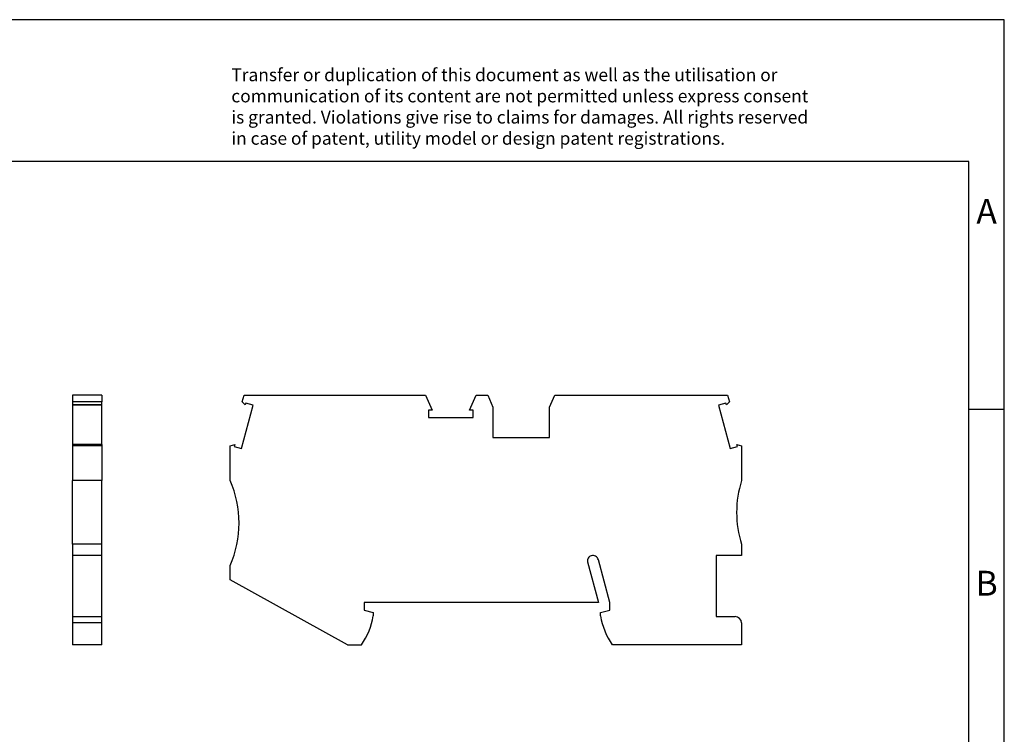
# Model space of a CAD drawing. Units: millimetres. Extents: x -415 to -118, y -267 to -57.
# Drawn here: x -258 to -118, y -158 to -57 of the extents above; entities that cross this region are included whole.
import ezdxf

# ---------------------------------------------------------------- set-up
doc = ezdxf.new("R2010")
doc.units = ezdxf.units.MM
doc.layers.add('1', color=7, linetype='Continuous')
doc.styles.add('CONVERTER_11', font='txt.shx', dxfattribs={"width": 0.9})

# ---------------------------------------------------------------- blocks, each defined once
blk = doc.blocks.new('st_1_5quattro_bu_select__3', base_point=(-227.8, -145.25))
at = {"color": 7, "linetype": 'Continuous'}
for p, q in [((-226.1, -110.96), (-225.84, -110)), ((-225.67, -111.39), (-226.1, -110.96)), ((-225.84, -110), (-200.21, -110)), ((-225.6, -111.13), (-225.67, -111.39)), ((-224.56, -111.41), (-225.6, -111.13)), ((-200.21, -110), (-199.29, -112.1)), ((-194.02, -112.1), (-193.09, -110)), ((-193.09, -110), (-191.42, -110)), ((-191.42, -110), (-190.7, -111.7)), ((-182.7, -111.7), (-181.98, -110)), ((-181.98, -110), (-157.56, -110)), ((-157.81, -111.13), (-158.84, -111.41)), ((-157.74, -111.39), (-157.81, -111.13)), ((-157.31, -110.96), (-157.74, -111.39)), ((-157.56, -110), (-157.31, -110.96)), ((-226.2, -117.52), (-224.56, -111.41)), ((-199.29, -112.1), (-199.82, -112.1)), ((-199.82, -112.1), (-199.82, -113.17)), ((-193.49, -112.1), (-194.02, -112.1)), ((-193.49, -113.17), (-193.49, -112.1)), ((-190.7, -111.7), (-190.7, -116)), ((-182.7, -116), (-182.7, -111.7)), ((-158.84, -111.41), (-157.21, -117.52)), ((-199.82, -113.17), (-193.49, -113.17)), ((-190.7, -116), (-182.7, -116)), ((-227.8, -117.15), (-227.16, -116.98)), ((-227.8, -122.05), (-227.8, -117.15)), ((-227.16, -116.98), (-227.23, -117.24)), ((-227.23, -117.24), (-226.2, -117.52)), ((-157.21, -117.52), (-156.17, -117.24)), ((-156.24, -116.98), (-155.6, -117.15)), ((-156.17, -117.24), (-156.24, -116.98)), ((-155.6, -117.15), (-155.6, -122.05)), ((-155.6, -131.05), (-155.6, -132.65)), ((-174.2, -139.25), (-175.81, -133.24)), ((-155.6, -132.65), (-159.2, -132.65)), ((-159.2, -132.65), (-159.2, -141.25)), ((-227.8, -136.05), (-227.8, -134.05)), ((-177.33, -133.54), (-175.8, -139.25)), ((-211.22, -145.25), (-227.8, -136.05)), ((-208.9, -139.25), (-208.9, -140.35)), ((-175.8, -139.25), (-208.9, -139.25)), ((-208.9, -140.35), (-207.6, -140.7)), ((-175.5, -140.7), (-174.2, -140.35)), ((-174.2, -140.35), (-174.2, -139.25)), ((-207.6, -140.7), (-207.6, -141.15)), ((-175.5, -141.15), (-175.5, -140.7)), ((-159.2, -141.25), (-156.5, -141.25)), ((-155.6, -142.15), (-155.6, -145.25)), ((-211.22, -145.25), (-209.26, -145.25)), ((-155.6, -145.25), (-173.84, -145.25))]:
    blk.add_line(p, q, dxfattribs=at)
for centre, radius, start, end in [((-241.55, -128.05), 15, 336.4218, 23.5782), ((-141.29, -126.55), 15, 162.5424, 197.4576), ((-176.66, -133.36), 0.7, 103.2005, 195), ((-176.59, -133.45), 0.8, 15, 106.6833), ((-217, -139.73), 9.5, 324.5097, 351.4318), ((-166.11, -139.73), 9.5, 188.5682, 215.4903), ((-156.5, -142.15), 0.9, 360, 90)]:
    blk.add_arc(centre, radius, start, end, dxfattribs=at)
blk = doc.blocks.new('Rckans1', base_point=(-191.7, -128))
blk.add_blockref('st_1_5quattro_bu_select__3', (-227.8, -145.25))
blk = doc.blocks.new('st_1_5quattro_bu_select__4', base_point=(-250.07, -145.25))
at = {"color": 7, "linetype": 'Continuous'}
for p, q in [((-250.07, -110), (-250.07, -110.96)), ((-245.92, -110), (-250.07, -110)), ((-250.07, -110.96), (-250.07, -111.39)), ((-245.92, -110.96), (-250.07, -110.96)), ((-245.92, -110), (-245.92, -110.96)), ((-245.92, -111.39), (-245.92, -110.96)), ((-250.07, -111.39), (-250.07, -111.41)), ((-245.92, -111.39), (-250.07, -111.39)), ((-245.92, -111.41), (-250.07, -111.41)), ((-250.07, -111.41), (-250.07, -116.98)), ((-245.92, -111.41), (-245.92, -111.39)), ((-245.92, -116.98), (-245.92, -111.41)), ((-250.07, -116.98), (-250.07, -117.15)), ((-245.92, -116.98), (-250.07, -116.98)), ((-250.07, -117.15), (-250.07, -122.05)), ((-245.92, -117.15), (-250.07, -117.15)), ((-245.92, -116.98), (-245.92, -117.15)), ((-245.92, -117.15), (-245.92, -122.05)), ((-250.07, -131.05), (-250.07, -122.05)), ((-245.92, -122.05), (-250.07, -122.05)), ((-245.92, -131.05), (-245.92, -122.05)), ((-245.92, -131.05), (-250.07, -131.05)), ((-250.07, -131.05), (-250.07, -132.65)), ((-245.92, -132.65), (-245.92, -131.05)), ((-250.07, -132.65), (-250.07, -141.25)), ((-245.92, -132.65), (-250.07, -132.65)), ((-245.92, -141.25), (-245.92, -132.65)), ((-250.07, -141.25), (-250.07, -142.15)), ((-250.07, -141.25), (-249.27, -141.25)), ((-249.27, -141.25), (-245.92, -141.25)), ((-245.92, -142.15), (-245.92, -141.25)), ((-250.07, -142.15), (-250.07, -145.25)), ((-245.92, -145.25), (-245.92, -142.15)), ((-245.92, -145.25), (-250.07, -145.25))]:
    blk.add_line(p, q, dxfattribs=at)
at = {"color": 2, "linetype": 'Continuous'}
blk.add_line((-245.92, -142.15), (-250.07, -142.15), dxfattribs=at)
blk = doc.blocks.new('SA_Links1', base_point=(-248, -128))
blk.add_blockref('st_1_5quattro_bu_select__4', (-250.07, -145.25))
blk = doc.blocks.new('_rahmen', base_point=(-123.5, -267))
at = {"layer": '1', "color": 2, "linetype": 'Continuous'}
for p, q in [((-118.5, -57), (-267, -57)), ((-118.5, -112), (-118.5, -57)), ((-123.5, -112), (-118.5, -112)), ((-118.5, -162), (-118.5, -112))]:
    blk.add_line(p, q, dxfattribs=at)
at = {"layer": '1', "color": 6, "linetype": 'Continuous'}
for p, q in [((-123.5, -77), (-410.5, -77)), ((-123.5, -112), (-123.5, -77)), ((-123.5, -162), (-123.5, -112))]:
    blk.add_line(p, q, dxfattribs=at)
at = {"layer": '1', "color": 3, "insert": (-227.64, -75.21), "char_height": 1.8, "attachment_point": 7, "line_spacing_factor": 0.996399, "style": 'CONVERTER_11'}
blk.add_mtext('Transfer or duplication of this document as well as the utilisation or\\Pcommunication of its content are not permitted unless express consent\\Pis granted. Violations give rise to claims for damages. All rights reserved\\Pin case of patent, utility model or design patent registrations.', dxfattribs=at)
at = {"layer": '1', "color": 7, "char_height": 3.5, "attachment_point": 5, "line_spacing_factor": 1.20048, "style": 'CONVERTER_11'}
for s, insert in [('A', (-121, -84.5)), ('B', (-121, -137))]:
    blk.add_mtext(s, dxfattribs=dict(at, insert=insert))
blk = doc.blocks.new('A4I_CS', base_point=(-123.5, -267))
at = {"layer": '1'}
blk.add_blockref('_rahmen', (-123.5, -267), dxfattribs=at)
blk = doc.blocks.new('1')
for name, p in [('A4I_CS', (-123.5, -267)), ('SA_Links1', (-248, -128)), ('Rckans1', (-191.70308, -128))]:
    blk.add_blockref(name, p)

msp = doc.modelspace()

# ---------------------------------------------------------------- block references
at = {"layer": '1'}
msp.add_blockref('1', (0, 0), dxfattribs=at)

doc.saveas('drawing.dxf')
